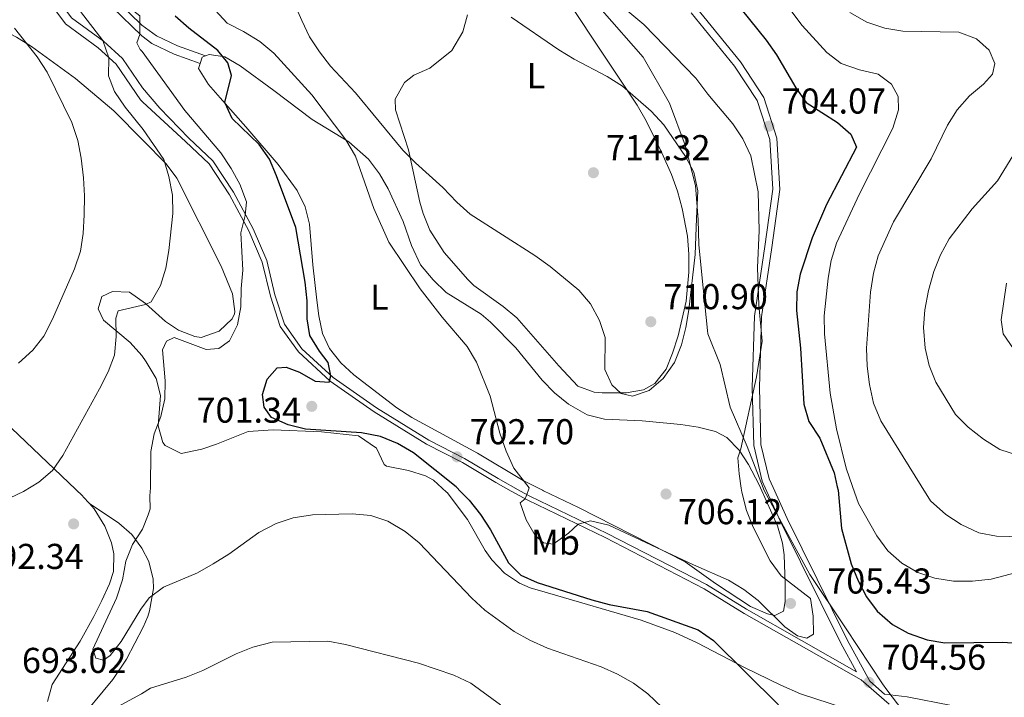
# Model space of a CAD drawing. Extents: x 587059 to 593942, y 729188 to 733904.
# Drawn here: x 590464 to 590738, y 731489 to 731678 of the extents above; entities that cross this region are included whole.
import ezdxf
from ezdxf.enums import TextEntityAlignment as Align

# ---------------------------------------------------------------- set-up
doc = ezdxf.new("R2010")
doc.units = 0
doc.header["$MEASUREMENT"] = 0
doc.linetypes.add('DGN Style 3', pattern=[109.90140000000001, 78.501, -31.4004])
for name, color, linetype in [('Nivel 1', 7, 'Continuous'), ('Nivel 21', 7, 'Continuous'), ('Nivel 36', 7, 'Continuous'), ('Nivel 37', 7, 'Continuous'), ('Nivel 4', 7, 'Continuous'), ('Nivel 41', 7, 'Continuous'), ('Nivel 5', 7, 'Continuous'), ('Nivel 7', 7, 'Continuous')]:
    doc.layers.add(name, color=color, linetype=linetype)
doc.styles.add('Style-arial', font='arial.shx', dxfattribs={"bigfont": 'arialbig.shx'})
doc.styles.add('Style-arialn', font='arialn.shx', dxfattribs={"bigfont": 'arialnbig.shx'})

# ---------------------------------------------------------------- blocks, each defined once
blk = doc.blocks.new('5PATER')
at = {"layer": 'Nivel 7', "linetype": 'Continuous', "lineweight": 0}
h = blk.add_hatch(color=53, dxfattribs=at)
edge = h.paths.add_edge_path()
edge.add_ellipse((1.001171767711639e-08, 1.001171767711639e-08), major_axis=(-1.095731442945027, -1.110710700472634), ratio=0.9994222409660316, start_angle=0, end_angle=360)

msp = doc.modelspace()

# ---------------------------------------------------------------- linework, layer by layer
at = {"layer": 'Nivel 1', "color": 7, "linetype": 'Continuous', "lineweight": 0}
for points in [[(590671.006, 731547.5789999999, 703.924), (590666.531, 731559.0989999999, 704.629), (590661.818, 731570.034, 705.4110000000001), (590658.9890000001, 731581.9029999999, 706.854), (590655.604, 731590.4569999999, 708.225), (590655.507, 731591.388, 708.316), (590654.2760000001, 731603.2509999999, 709.11), (590653.0900000001, 731615.4140000001, 709.741), (590652.923, 731622.267, 709.8580000000001), (590652.1799999999, 731631.8999999999, 710.096), (590649.2390000001, 731643.132, 709.4300000000001), (590644.889, 731654.838, 708.28), (590637.591, 731667.6159999999, 707.0020000000001), (590626.095, 731680.6740000001, 706.275)], [(590714.3999999999, 731479.5530000001, 704.263), (590705.55, 731491.246, 704.076), (590704.298, 731492.8999999999, 703.892), (590694.013, 731508.53, 703.799), (590684.0009999999, 731523.4040000001, 704.241), (590678.5519999999, 731533.4340000001, 704.241), (590671.24, 731546.977, 703.9780000000001), (590671.006, 731547.5789999999, 703.924)]]:
    msp.add_polyline3d(points, dxfattribs=at)
at = {"layer": 'Nivel 21', "color": 7, "linetype": 'DGN Style 3', "lineweight": 0}
for points in [[(590328.02, 731880.862, 669.9590000000001), (590331.4280000001, 731876.425, 669.9590000000001), (590341.8940000001, 731859.756, 669.9590000000001), (590352.7490000001, 731840.9880000001, 669.9590000000001), (590362.871, 731823.962, 670.645), (590371.855, 731811.831, 670.645), (590377.159, 731803.4240000001, 671.318), (590384.7990000001, 731798.105, 671.318), (590397.19, 731792, 672.689), (590406.7860000001, 731785.145, 673.375), (590413.6229999999, 731775.4340000001, 674.0600000000001), (590421.1980000001, 731763.629, 676.117), (590437.382, 731741.092, 678.859), (590443.8500000001, 731732.4269999999, 680.915), (590450.0090000001, 731721.301, 682.2860000000001), (590455.757, 731713.6769999999, 683.657), (590462.206, 731706.0660000001, 684.343), (590467.2820000001, 731696.675, 686.399), (590470.9369999999, 731688.314, 687.77), (590478.1240000001, 731678.6089999999, 688.456), (590487.0120000001, 731672.0930000001, 689.827), (590492.361, 731667.27, 690.5120000000001), (590497.9410000001, 731659.0619999999, 691.071)], [(590477.8800000001, 731756.675, 687.085), (590480.037, 731750.953, 688.456), (590483.625, 731746.4510000001, 689.827), (590484.0430000001, 731742.5970000001, 690.5120000000001), (590483.1470000001, 731733.4550000001, 691.198), (590483.3770000001, 731720.1200000001, 692.569), (590482.1910000001, 731707.463, 693.254), (590482.6869999999, 731699.047, 693.254), (590483.8659999999, 731691.696, 693.254), (590491.0360000001, 731683.044, 693.94), (590497.7110000001, 731676.592, 694.926)], [(590652.419, 731681.422, 702.875), (590664.686, 731666.294, 703.558), (590671.2180000001, 731656.3900000001, 703.558), (590674.875, 731645.065, 704.241), (590675.7010000001, 731630.7550000001, 704.241), (590673.44, 731614.5730000001, 704.9250000000001), (590670.592, 731595.2390000001, 704.9250000000001), (590669.9920000001, 731575.517, 704.241), (590670.4110000001, 731559.629, 704.241), (590672.679, 731550.0590000001, 703.558), (590673.78, 731547.6159999999, 703.7090000000001)], [(590497.7110000001, 731676.592, 694.926), (590501.8219999999, 731673.5660000001, 696.292), (590507.717, 731670.81, 697.658), (590515.5460000001, 731667.9809999999, 698.341)], [(590497.9410000001, 731659.0619999999, 691.071), (590502.7930000001, 731653.369, 692.437), (590510.8500000001, 731645.0719999999, 693.12), (590517.5109999999, 731638.754, 694.486), (590523.341, 731629.95, 694.486), (590528.76, 731619.7919999999, 695.169), (590532.5760000001, 731610.936, 696.5360000000001), (590534.844, 731601.3659999999, 696.5360000000001), (590537.524, 731593.1510000001, 697.902), (590542.4070000001, 731586.338, 699.268), (590551.129, 731578.283, 699.952), (590563.219, 731569.868, 701.318), (590577.7890000001, 731560.848, 701.318), (590587.777, 731555.737, 702.684), (590597.105, 731550.1599999999, 704.0500000000001), (590603.3829999999, 731546.676, 704.535)], [(590603.3829999999, 731546.676, 704.535), (590605.9680000001, 731545.244, 704.734), (590627.517, 731534.8389999999, 704.734), (590655.213, 731520.567, 703.367), (590666.3670000001, 731513.6950000001, 704.0500000000001), (590697.05, 731496.244, 704.241)], [(590673.78, 731547.6159999999, 703.7090000000001), (590677.6740000001, 731538.994, 704.241), (590694.4650000001, 731505.176, 704.241), (590700.7779999999, 731493.625, 704.241), (590704.8740000001, 731490.074, 704.385), (590711.203, 731489.3060000001, 704.385), (590723.5789999999, 731486.896, 704.385)]]:
    msp.add_polyline3d(points, dxfattribs=at)
at = {"layer": 'Nivel 21', "color": 7, "linetype": 'Continuous', "lineweight": 0}
for points in [[(590378.337, 731799.7339999999, 671.318), (590383.5989999999, 731796.071, 671.318), (590395.977, 731789.973, 672.689), (590405.091, 731783.462, 673.375), (590411.669, 731774.1200000001, 674.0600000000001), (590419.25, 731762.3049999999, 676.117), (590435.4820000001, 731739.7010000001, 678.859), (590441.8670000001, 731731.1470000001, 680.915), (590448.0290000001, 731720.0160000001, 682.2860000000001), (590453.9169999999, 731712.206, 683.657), (590460.2509999999, 731704.7309999999, 684.343), (590465.1640000001, 731695.642, 686.399), (590468.8859999999, 731687.1270000001, 687.77), (590476.4439999999, 731676.9210000001, 688.456), (590485.524, 731670.264, 689.827), (590490.574, 731665.7110000001, 690.5120000000001), (590497.368, 731655.7220000001, 691.198), (590497.993, 731655.067, 691.244)], [(590476.0549999999, 731755.462, 687.085), (590478.158, 731749.8859999999, 688.456), (590481.5700000001, 731745.605, 689.827), (590481.8970000001, 731742.585, 690.5120000000001), (590481.0109999999, 731733.54, 691.198), (590481.2409999999, 731720.2010000001, 692.569), (590480.051, 731707.4990000001, 693.254), (590480.5619999999, 731698.814, 693.254), (590481.851, 731690.7820000001, 693.254), (590489.4680000001, 731681.591, 693.94), (590497.7509999999, 731673.584, 695.115)], [(590650.9580000001, 731680.0249999999, 702.875), (590663.0590000001, 731665.102, 703.558), (590669.385, 731655.51, 703.558), (590672.879, 731644.6910000001, 704.241), (590673.6780000001, 731630.837, 704.241), (590671.446, 731614.8589999999, 704.9250000000001), (590668.5819999999, 731595.416, 704.9250000000001), (590667.977, 731575.521, 704.241), (590668.4029999999, 731559.3670000001, 704.241), (590670.763, 731549.406, 703.558), (590671.5830000001, 731547.5860000001, 703.668)], [(590497.7509999999, 731673.584, 695.115), (590500.537, 731671.4029999999, 696.292), (590506.7590000001, 731668.494, 697.658), (590513.993, 731665.8800000001, 698.341)], [(590497.993, 731655.067, 691.244), (590509.932, 731644.1429999999, 693.12), (590516.5050000001, 731637.909, 694.486), (590522.2180000001, 731629.281, 694.486), (590527.5830000001, 731619.2250000001, 695.169), (590531.3319999999, 731610.524, 696.5360000000001), (590533.5860000001, 731601.0120000001, 696.5360000000001), (590536.345, 731592.554, 697.902), (590541.423, 731585.469, 699.268), (590550.3090000001, 731577.263, 699.952), (590562.5020000001, 731568.7760000001, 701.318), (590577.1470000001, 731559.71, 701.318), (590587.1440000001, 731554.594, 702.684), (590596.453, 731549.0290000001, 704.0500000000001), (590600.754, 731546.6410000001, 704.38)], [(590600.754, 731546.6410000001, 704.38), (590605.3670000001, 731544.084, 704.734), (590626.9340000001, 731533.6710000001, 704.734), (590654.5700000001, 731519.429, 703.367), (590665.7010000001, 731512.571, 704.0500000000001), (590698.3470000001, 731494.0050000001, 704.0500000000001), (590706.1510000001, 731487.2390000001, 704.0500000000001)], [(590671.5830000001, 731547.5860000001, 703.668), (590675.8530000001, 731538.131, 704.241), (590692.6780000001, 731504.244, 704.241), (590697.05, 731496.244, 704.241)]]:
    msp.add_polyline3d(points, dxfattribs=at)
at = {"layer": 'Nivel 36', "color": 92, "linetype": 'Continuous', "lineweight": 0, "elevation": 698.7, "flags": 128}
msp.add_lwpolyline([(590513.993, 731665.8800000001), (590514.5660000001, 731667.6259999999), (590515.5460000001, 731667.9809999999)], dxfattribs=at)
at = {"layer": 'Nivel 36', "color": 92, "linetype": 'Continuous', "lineweight": 0, "extrusion": (-0.09778186356118135, 0.1048932718201764, 0.98966464455661), "elevation": 19680.34139033299, "flags": 128}
msp.add_lwpolyline([(-930741.2159768092, -130997.7596744527), (-930741.2159768092, -130995.151606202)], dxfattribs=at)
at = {"layer": 'Nivel 36', "color": 92, "linetype": 'Continuous', "lineweight": 0, "extrusion": (-0.1465484329683658, -0.1142315648951071, 0.982585724695882), "elevation": -169416.6853442898, "flags": 128}
msp.add_lwpolyline([(-213930.784871512, 899640.9214285843), (-213926.138263885, 899638.8532956042), (-213923.9973773869, 899637.2402455541), (-213919.8137964995, 899632.4504021371)], dxfattribs=at)
at = {"layer": 'Nivel 36', "color": 92, "linetype": 'Continuous', "lineweight": 0}
for points in [[(590588.591, 731679.415, 712.342), (590587.2390000001, 731674.7350000001, 713.62), (590584.162, 731669.462, 713.729), (590578.02, 731664.5970000001, 713.046), (590573.6270000001, 731662.5800000001, 713.128), (590570.959, 731660.604, 713.046), (590568.436, 731655.933, 712.2090000000001), (590568.4750000001, 731652.925, 711.6800000000001), (590572.1259999999, 731641.825, 710.314), (590575.277, 731627.217, 709.11), (590576.179, 731624.017, 708.947), (590578.101, 731619.4169999999, 708.91), (590582.0630000001, 731613.199, 708.947), (590588.6240000001, 731605.663, 708.319), (590590.3670000001, 731604.013, 708.264), (590598.4809999999, 731598.094, 708.264), (590602.3160000001, 731594.923, 708.264), (590614.0660000001, 731581.547, 708.397), (590619.325, 731575.889, 708.947), (590623.9140000001, 731574.24, 710.056), (590626.091, 731574.0530000001, 710.314), (590632.81, 731574.006, 710.314), (590637.675, 731574.9199999999, 710.314), (590640.801, 731576.6799999999, 710.314), (590643.9780000001, 731580.685, 710.667), (590645.73, 731585.0959999999, 710.9970000000001), (590647.297, 731589.922, 710.9970000000001), (590649.5730000001, 731599.6329999999, 710.9970000000001), (590650.3230000001, 731607.6640000001, 710.9970000000001), (590650.335, 731612.6869999999, 710.9970000000001), (590649.939, 731617.6910000001, 710.9970000000001), (590648.4580000001, 731625.4610000001, 711.346), (590647.119, 731630.2490000001, 712.005), (590645.419, 731634.95, 712.389), (590642.783, 731640.9610000001, 712.105), (590638.4040000001, 731649.929, 711.479), (590635.913, 731654.229, 711.13), (590607.392, 731697.1710000001, 707.581)], [(590387.8289999999, 731628.7380000001, 669.484), (590397.2010000001, 731634.8659999999, 670.169), (590401.1059999999, 731637.8999999999, 670.726), (590420.3500000001, 731656.327, 675.653), (590432.1359999999, 731664.9539999999, 678.395), (590444.9510000001, 731675.004, 681.1370000000001), (590449.622, 731676.71, 682.11), (590451.588, 731676.8729999999, 682.508), (590456.4199999999, 731676.2919999999, 683.5), (590458.2790000001, 731675.584, 683.879), (590462.75, 731673.2550000001, 684.328), (590466.932, 731670.6170000001, 684.538), (590479.212, 731661.706, 686.1610000000001), (590489.915, 731652.6370000001, 687.8530000000001), (590498.132, 731644.423, 689.004)], [(590515.5460000001, 731667.9809999999, 698.7), (590516.5630000001, 731668.3500000001, 698.7), (590520.9029999999, 731667.756, 699.393), (590525.155, 731665.2180000001, 700.066), (590534.5190000001, 731658.2990000001, 702.116), (590545.2550000001, 731650.297, 702.799), (590555.496, 731644.0730000001, 704.8480000000001), (590561.006, 731639.1599999999, 705.397), (590564.0179999999, 731635.1170000001, 705.532), (590566.4099999999, 731630.882, 705.532), (590570.638, 731621.855, 705.532), (590572.9890000001, 731615.145, 705.532), (590575.4480000001, 731609.771, 705.532), (590579.0390000001, 731605.5390000001, 705.532), (590582.5819999999, 731602.0160000001, 705.532), (590592.3700000001, 731596.004, 705.532), (590594.986, 731593.7209999999, 705.625), (590602.0220000001, 731586.6300000001, 706.215), (590609.3840000001, 731577.608, 706.254), (590612.8630000001, 731574.087, 706.575), (590616.7690000001, 731570.895, 706.898), (590621.923, 731567.925, 707.3580000000001), (590626.733, 731566.6799999999, 707.581), (590637.2690000001, 731566.2860000001, 707.581), (590648.0460000001, 731565.226, 707.581), (590652.925, 731564.493, 707.088), (590657.727, 731563.243, 706.215), (590660.852, 731561.6370000001, 705.648), (590664.358, 731558.0430000001, 704.8480000000001), (590666.9280000001, 731554.038, 704.327), (590669.835, 731548.5419999999, 704.196), (590670.2720000001, 731547.5689999999, 704.251)], [(590609.76, 731546.7620000001, 705.915), (590609.513, 731546.881, 705.907), (590604.115, 731549.5619999999, 705.436), (590591.3770000001, 731557.237, 703.482), (590573.06, 731567.173, 702.737), (590568.9029999999, 731569.913, 702.5310000000001), (590556.898, 731579.0260000001, 701.894), (590553.2479999999, 731582.389, 701.665), (590550.0760000001, 731586.379, 701.433), (590548.149, 731590.604, 701.088), (590547.149, 731595.483, 700.749), (590546.5619999999, 731599.8470000001, 700.839), (590545.4280000001, 731609.7690000001, 701.433), (590544.524, 731621.064, 701.433), (590543.2720000001, 731625.9199999999, 701.433), (590541.075, 731630.48, 701.433), (590535.733, 731637.729, 700.749), (590526.7220000001, 731648.24, 700.749), (590519.608, 731656.318, 699.13), (590516.334, 731660.0590000001, 698.7), (590513.53, 731664.4639999999, 698.7), (590513.993, 731665.8800000001, 698.7)], [(590498.132, 731644.423, 689.004), (590504.575, 731637.875, 690.37), (590507.496, 731633.8630000001, 690.8100000000001), (590519.8829999999, 731609.392, 692.419), (590522.9979999999, 731601.6359999999, 693.102), (590523.665, 731596.6939999999, 693.766), (590523.594, 731596.054, 693.7860000000001), (590522.9580000001, 731594.693, 693.7860000000001), (590519.31, 731591.2779999999, 693.7860000000001), (590514.328, 731589.5220000001, 693.7860000000001), (590512.564, 731589.716, 693.7860000000001), (590507.95, 731591.5660000001, 693.337), (590504.3899999999, 731593.979, 692.419), (590498.727, 731598.977, 690.477)], [(590416.595, 731608.375, 676.588), (590422.791, 731600.4880000001, 677.742), (590430.7220000001, 731592.24, 679.548), (590441.3090000001, 731583.121, 682.0840000000001), (590453.44, 731571.746, 685.511), (590481.277, 731545.1969999999, 691.681), (590481.405, 731545.058, 691.708)], [(590498.727, 731598.977, 690.477), (590494.2960000001, 731602.139, 689.363), (590489.6059999999, 731602.291, 687.423), (590486.594, 731600.953, 687.306), (590485.602, 731597.426, 687.306), (590487.06, 731594.291, 687.992), (590494.538, 731588.102, 690.048), (590497.7039999999, 731584.4569999999, 691.181), (590498.94, 731582.712, 691.624)], [(590498.94, 731582.712, 691.624), (590501.7490000001, 731578.085, 693.673), (590502.932, 731573.2660000001, 694.291), (590502.321, 731564.888, 695.039), (590503.588, 731560.162, 695.6030000000001), (590504.2590000001, 731559.341, 695.722), (590508.757, 731557.158, 696.916), (590514.507, 731558.3900000001, 697.578), (590518.581, 731559.719, 697.772), (590527.443, 731563.311, 697.772), (590534.3740000001, 731563.7180000001, 698.455), (590547.825, 731563.1769999999, 698.455), (590558.1540000001, 731562.1059999999, 698.455), (590563.172, 731558.656, 698.455), (590565.3659999999, 731554.04, 698.455), (590565.993, 731553.5800000001, 698.455), (590572.0700000001, 731552.396, 698.455), (590576.8230000001, 731550.896, 698.455), (590579.084, 731549.6699999999, 698.455), (590582.719, 731546.4010000001, 698.274)], [(590582.719, 731546.4010000001, 698.274), (590582.865, 731546.2720000001, 698.267), (590588.554, 731538.723, 697.772), (590593.5090000001, 731530.064, 697.772), (590595.345, 731527.4820000001, 697.772), (590598.9269999999, 731523.814, 697.772), (590603.0789999999, 731520.952, 697.772), (590606.075, 731519.703, 697.772), (590610.8530000001, 731518.2450000001, 697.929), (590636.9920000001, 731510.666, 699.138), (590646.379, 731507.2180000001, 699.095), (590652.6100000001, 731504.3600000001, 699.138), (590665.8530000001, 731497.4340000001, 700.439), (590675.919, 731492.5760000001, 700.923), (590681.426, 731490.1159999999, 701.188), (590693.6599999999, 731486.1059999999, 701.8480000000001)], [(590670.2720000001, 731547.5689999999, 704.251), (590675.058, 731536.9610000001, 704.8480000000001), (590676.462, 731532.162, 704.8480000000001), (590676.889, 731528.8829999999, 704.8480000000001), (590677.1680000001, 731520.8319999999, 704.8480000000001), (590677.1170000001, 731515.8319999999, 704.8480000000001), (590676.74, 731513.135, 704.8480000000001), (590674.308, 731511.9510000001, 704.8480000000001), (590672.1869999999, 731512.4070000001, 704.8480000000001), (590667.524, 731514.459, 704.8480000000001), (590657.7239999999, 731520.919, 704.165), (590649.2790000001, 731526.966, 704.8480000000001), (590619.5449999999, 731542.081, 706.215), (590609.76, 731546.7620000001, 705.915)], [(590483.165, 731543.1699999999, 692.082), (590484.496, 731541.7420000001, 692.366), (590487.388, 731536.878, 693.052), (590489.2919999999, 731532.1969999999, 693.4780000000001), (590489.977, 731529.2, 693.737), (590489.8060000001, 731524.236, 694.154), (590488.719, 731520.753, 694.423), (590486.618, 731516.1440000001, 694.482), (590484.3729999999, 731511.7, 694.183), (590480.5689999999, 731504.817, 693.737), (590472.703, 731492.747, 693.737), (590471.44, 731487.9539999999, 693.508)], [(590483.165, 731543.1699999999, 692.082), (590491.3319999999, 731537.6939999999, 694.138), (590494.946, 731534.523, 694.975), (590497.77, 731530.784, 695.509), (590499.6680000001, 731527.06, 695.712)], [(590499.848, 731513.29, 694.138), (590499.4240000001, 731511.712, 693.845), (590498.1510000001, 731508.676, 693.452), (590493.429, 731499.8090000001, 692.647), (590489.6259999999, 731494.1370000001, 692.082), (590479.31, 731481.6740000001, 690.711)]]:
    msp.add_polyline3d(points, dxfattribs=at)
at = {"layer": 'Nivel 4', "color": 30, "linetype": 'Continuous', "lineweight": 30, "elevation": 700, "flags": 128}
for points in [[(590635.077, 731704.057), (590640.6170000001, 731700.3589999999), (590653.7820000001, 731692.213), (590658.0120000001, 731688.5490000001), (590664.908, 731681.051), (590671.8800000001, 731672.419), (590674.7080000001, 731668.2949999999), (590680.098, 731659.075), (590683.033, 731655.0260000001), (590691.74, 731649.462), (590695.5090000001, 731646.1969999999), (590697.088, 731642.5590000001), (590688.7050000001, 731626.5460000001), (590684.73, 731617.2479999999), (590681.351, 731607.156), (590680.3940000001, 731602.247), (590680.31, 731597.021), (590681.416, 731586.49), (590682.3659999999, 731570.905), (590683.7239999999, 731566.095), (590686.842, 731561.4539999999), (590690.855, 731551.757), (590691.7010000001, 731547.855)], [(590586.72, 731546.4539999999), (590585.4110000001, 731547.801), (590573.5360000001, 731557.3500000001), (590569.006, 731559.9299999999), (590564.3160000001, 731561.9199999999), (590559.007, 731562.895), (590543.425, 731563.8929999999), (590538.5719999999, 731565.0970000001), (590533.946, 731567.165), (590531.8740000001, 731570.0460000001), (590531.4269999999, 731573.615), (590532.6669999999, 731577.815), (590535.4580000001, 731581.0590000001), (590537.977, 731581.243), (590541.713, 731579.815), (590546.065, 731577.288), (590549.946, 731577.038), (590550.429, 731578.754), (590549.685, 731582.4909999999), (590547.253, 731585.655), (590544.554, 731590.0460000001), (590543.844, 731594.723), (590543.837, 731599.723), (590543.31, 731604.862), (590540.719, 731620.1810000001), (590535.2779999999, 731634.591), (590533.3940000001, 731639.2380000001), (590530.452, 731643.283), (590522.9410000001, 731650.527), (590520.8859999999, 731654.993), (590522.7409999999, 731662.5549999999), (590521.71, 731666.05), (590518.9180000001, 731669.4990000001), (590510.8289999999, 731675.743), (590507.085, 731679.0549999999)], [(590586.72, 731546.4539999999), (590589.031, 731544.081), (590592.1880000001, 731540.1130000001), (590595.0009999999, 731535.8430000001), (590599.9979999999, 731526.7), (590603.433, 731523.2309999999), (590608.0079999999, 731521.217), (590623.24, 731516.345), (590628.071, 731515.0549999999), (590638.6510000001, 731513.054), (590652.9140000001, 731507.9610000001), (590657.159, 731505.021), (590675.3200000001, 731487.0519999999)], [(590691.7010000001, 731547.855), (590691.9169999999, 731546.8700000001), (590692.909, 731536.196), (590695.574, 731526.4040000001), (590697.5190000001, 731521.642), (590699.8470000001, 731517.217), (590702.831, 731513.1599999999), (590707.057, 731509.4480000001), (590711.4650000001, 731507.0900000001), (590716.7390000001, 731505.1840000001), (590721.6680000001, 731504.3300000001), (590737.831, 731504.507), (590743.0050000001, 731504.1740000001), (590748.084, 731503.017), (590752.892, 731501.03), (590757.3630000001, 731498.4480000001), (590761.0660000001, 731498.2520000001), (590765.7820000001, 731499.727), (590770.783, 731499.8360000001), (590775.9280000001, 731498.6610000001), (590780.399, 731496.06), (590788.639, 731489.8829999999), (590790.5179999999, 731488.6610000001)]]:
    msp.add_lwpolyline(points, dxfattribs=at)
at = {"layer": 'Nivel 5', "color": 30, "linetype": 'Continuous', "lineweight": 0, "flags": 128}
for points, elevation in [([(590496.6529999999, 731757.514), (590493.1259999999, 731754.155), (590486.4720000001, 731746.057), (590479.183, 731738.453), (590476.1969999999, 731733.9839999999), (590474.051, 731729.4680000001), (590472.3670000001, 731724.5630000001), (590471.443, 731719.3910000001), (590471.47, 731714.3559999999), (590471.8559999999, 731698.81), (590472.8459999999, 731693.905), (590477.9310000001, 731684.604), (590480.6240000001, 731680.3910000001), (590486.8600000001, 731672.2720000001), (590488.534, 731667.413), (590488.4880000001, 731662.4110000001), (590490.1669999999, 731658.077), (590493.0700000001, 731653.652), (590498.0930000001, 731647.446)], 690), ([(590497.808, 731669.2280000001), (590497.3260000001, 731669.8019999999), (590496.351, 731671.669), (590497.165, 731673.9920000001), (590497.165, 731679.145), (590494.2390000001, 731681.4680000001), (590491.514, 731685.7790000001), (590489.342, 731690.413), (590487.702, 731695.1359999999), (590487.26, 731700.2520000001), (590488.1699999999, 731705.568), (590492.6910000001, 731720.9310000001), (590494.7390000001, 731731.064), (590496.949, 731734.8970000001)], 695), ([(590652.436, 731622.632), (590652.0789999999, 731612.591), (590650.288, 731597.216), (590649.48, 731592.263), (590648.237, 731587.4199999999), (590646.301, 731582.476), (590643.162, 731578.067), (590639.2, 731574.733), (590634.605, 731573.0860000001), (590631.4140000001, 731573.882), (590628.827, 731576.28), (590626.835, 731580.571), (590626.9539999999, 731589.4380000001), (590625.3430000001, 731594.1699999999), (590622.8300000001, 731598.898), (590619.598, 731602.7139999999), (590611.6000000001, 731609.246), (590607.3400000001, 731612.3189999999), (590589.2960000001, 731623.9010000001), (590585.5490000001, 731627.2110000001), (590581.7039999999, 731631.3330000001), (590574.068, 731638.175), (590570.557, 731641.736), (590557.354, 731657.6780000001), (590550.345, 731665.1400000001), (590547.2660000001, 731669.0800000001), (590544.5519999999, 731673.321), (590542.3859999999, 731677.8300000001), (590538.131, 731687.5360000001)], 710), ([(590625.5549999999, 731686.967), (590637.7420000001, 731676.7220000001), (590652.212, 731661.757), (590655.5719999999, 731657.2919999999), (590662.541, 731649.0220000001), (590665.351, 731644.8700000001), (590667.5900000001, 731640.115), (590669.672, 731630.1100000001), (590669.899, 731619.337), (590669.4680000001, 731608.9439999999), (590669.8589999999, 731598.6130000001), (590670.7720000001, 731588.4820000001), (590669.1810000001, 731578.496), (590664.7550000001, 731558.443), (590663.9410000001, 731555.898), (590664.2919999999, 731551.504), (590664.899, 731547.497)], 705), ([(590675.392, 731685.206), (590681.861, 731676.507), (590688.811, 731668.9410000001), (590692.7620000001, 731665.8759999999), (590697.862, 731664.0730000001), (590703.06, 731662.8600000001), (590706.8300000001, 731660.1410000001), (590708.683, 731656.6680000001), (590708.7220000001, 731652.9709999999), (590707.2139999999, 731647.824), (590697.8940000001, 731629.497), (590691.4469999999, 731615.767), (590689.99, 731610.983), (590689.115, 731606.05), (590687.99, 731595.4820000001), (590688.155, 731590.4839999999), (590689.6740000001, 731573.9240000001), (590691.5079999999, 731563.997), (590694.159, 731553.0260000001), (590695.942, 731547.9110000001)], 695), ([(590605.493, 731546.7050000001), (590605.81, 731547.5549999999), (590601.531, 731553.0830000001), (590599.355, 731557.798), (590597.5730000001, 731562.7749999999), (590594.862, 731573.1540000001), (590591.033, 731582.5630000001), (590588.4510000001, 731586.956), (590581.4839999999, 731595.1669999999), (590575.3260000001, 731603.074), (590566.631, 731616.095), (590562.4280000001, 731625.483), (590557.3670000001, 731639.9979999999), (590554.655, 731644.6059999999), (590545.1599999999, 731657.1570000001), (590534.5179999999, 731668.7150000001), (590530.6170000001, 731671.9580000001), (590526.1399999999, 731674.7749999999), (590521.4990000001, 731677.119), (590518.2339999999, 731680.7309999999)], 705), ([(590600.744, 731678.811), (590614.0349999999, 731669.6969999999), (590618.3060000001, 731667.0970000001), (590627.557, 731662.246), (590631.7550000001, 731659.531), (590639.787, 731652.5889999999), (590643.2930000001, 731648.7490000001), (590649.3360000001, 731639.9850000001), (590651.6910000001, 731635.5830000001), (590652.767, 731630.382), (590652.436, 731622.632)], 710), ([(590695.2320000001, 731680.0590000001), (590699.98, 731677.381), (590704.933, 731675.7069999999), (590710.004, 731674.8430000001), (590725.625, 731674.6089999999), (590730.547, 731672.743), (590734.034, 731669.6059999999), (590735.601, 731665.8319999999), (590734.973, 731662.939), (590732.4650000001, 731660.1140000001), (590728.5590000001, 731656.841), (590725.081, 731652.933), (590722.413, 731648.702), (590717.868, 731639.3), (590707.342, 731621.737), (590703.084, 731612.2590000001), (590701.821, 731607.4210000001), (590700.9610000001, 731602.121), (590699.8300000001, 731586.52), (590700.0109999999, 731581.523), (590700.666, 731576.3999999999), (590701.821, 731571.1329999999), (590703.8300000001, 731566.1969999999), (590715.0830000001, 731548.1669999999)], 690), ([(590462.192, 731675.7420000001), (590468.604, 731667.77), (590471.348, 731663.408), (590478.244, 731649.392), (590479.861, 731644.4140000001), (590480.8630000001, 731639.5150000001), (590481.4539999999, 731633.959), (590481.7760000001, 731628.969), (590481.631, 731623.7150000001), (590481.368, 731618.469), (590480.648, 731613.521), (590478.946, 731608.6510000001), (590472.828, 731594.588), (590470.436, 731589.8360000001), (590467.308, 731585.935), (590463.3219999999, 731582.2930000001)], 685), ([(590497.808, 731669.2280000001), (590509.747, 731652.756), (590519.743, 731640.986), (590522.6769999999, 731636.602), (590525.1000000001, 731632.229), (590526.9739999999, 731627.264), (590526.6030000001, 731623.497), (590525.3840000001, 731618.6410000001), (590525.95, 731608.217), (590525.439, 731603.0970000001), (590525.338, 731598.0460000001), (590524.4720000001, 731593.033), (590522.226, 731588.574), (590519.1869999999, 731586.436), (590515.73, 731586.169), (590506.7209999999, 731589.453), (590504.6340000001, 731588.459), (590503.524, 731586.023), (590504.2209999999, 731577.412), (590504.1240000001, 731572.412), (590503.074, 731567.4610000001), (590501.2069999999, 731562.598), (590500.2320000001, 731557.693), (590500.2069999999, 731547.531), (590499.9950000001, 731545.297)], 695), ([(590498.0930000001, 731647.446), (590503.888, 731639.1470000001), (590505.314, 731634.355), (590506.257, 731629.158), (590506.406, 731624.0549999999), (590505.2620000001, 731613.7650000001), (590504.395, 731608.811), (590502.9680000001, 731604.02), (590500.3859999999, 731599.442), (590498.73, 731598.719)], 690), ([(590742.2339999999, 731556.5549999999), (590737.023, 731558.2890000001), (590732.4280000001, 731561.1610000001), (590728.23, 731564.514), (590724.686, 731568.041), (590719.212, 731577.0150000001), (590717.28, 731581.6259999999), (590716.1880000001, 731586.54), (590715.699, 731592.244), (590716.1370000001, 731597.2220000001), (590717.104, 731602.575), (590718.574, 731607.8759999999), (590720.4979999999, 731612.49), (590722.9410000001, 731617.021), (590729.3049999999, 731625.3300000001), (590736.3999999999, 731633.119), (590741.6270000001, 731641.7679999999)], 685), ([(590740.8030000001, 731586.331), (590737.9820000001, 731590.456), (590737.4199999999, 731594.4010000001), (590738.912, 731604.5959999999)], 680), ([(590498.73, 731598.719), (590491.1030000001, 731596.9040000001), (590490.49, 731594.892), (590490.5789999999, 731589.7110000001), (590490.138, 731584.52), (590488.3200000001, 731579.862), (590485.949, 731575.203), (590475.72, 731556.5930000001), (590472.788, 731552.4199999999), (590469.0279999999, 731549.1229999999), (590464.726, 731546.5490000001), (590461.0279999999, 731544.797)], 690), ([(590664.899, 731547.497), (590665.0730000001, 731546.3589999999), (590666.381, 731541.2860000001), (590668.2180000001, 731536.635), (590672.9739999999, 731527.254), (590676.02, 731523.0490000001), (590684.229, 731516.75), (590685.0050000001, 731511.78), (590685.044, 731506.7790000001), (590683.229, 731505.6869999999), (590680.5719999999, 731506.263), (590677.041, 731508.811), (590669.628, 731516.1300000001), (590665.6710000001, 731519.254), (590661.388, 731521.835), (590651.578, 731526.1030000001), (590627.9809999999, 731537.162), (590622.8999999999, 731538.378), (590619.4610000001, 731537.466), (590616.71, 731534.9269999999), (590612.5050000001, 731531.881), (590609.7960000001, 731532.2209999999), (590607.452, 731534.2720000001), (590604.9299999999, 731538.6669999999), (590603.22, 731543.3670000001), (590604.659, 731544.4720000001), (590605.493, 731546.7050000001)], 705), ([(590695.942, 731547.9110000001), (590697.588, 731543.196), (590702.685, 731534.158), (590705.8360000001, 731529.9539999999), (590709.649, 731526.523), (590714.119, 731523.967), (590718.869, 731522.4029999999), (590724.094, 731521.557), (590729.3999999999, 731521.5430000001), (590734.648, 731522.1340000001), (590744.8589999999, 731524.8360000001), (590748.645, 731523.703), (590752.7110000001, 731520.773), (590758.5290000001, 731511.754), (590761.8640000001, 731507.733), (590766.23, 731505.2890000001), (590771.0419999999, 731504.746), (590776.2690000001, 731504.649), (590781.087, 731503.321), (590784.956, 731500.2409999999), (590792.3600000001, 731493.274), (590796.7309999999, 731490.044), (590798.666, 731488.8759999999)], 695), ([(590715.0830000001, 731548.1669999999), (590717.727, 731543.935), (590721.952, 731540.1410000001), (590726.2520000001, 731537.378), (590731.1869999999, 731534.9839999999), (590736.1140000001, 731534.1240000001), (590746.716, 731533.8090000001), (590751.415, 731532.101), (590752.8740000001, 731529.568), (590754.8829999999, 731524.632), (590757.922, 731520.6610000001), (590761.5390000001, 731517.209), (590765.7690000001, 731514.1340000001), (590780.2320000001, 731507.22), (590793.72, 731498.8289999999), (590807.9199999999, 731492.3940000001), (590812.726, 731490.466), (590817.1200000001, 731489.3630000001), (590852.8130000001, 731484.548)], 690), ([(590499.4979999999, 731540.0660000001), (590500.031, 731541.672), (590499.9950000001, 731545.297)], 695), ([(590499.4979999999, 731540.0660000001), (590497.923, 731536.0090000001), (590495.169, 731531.78), (590493.325, 731527.131), (590492.3130000001, 731521.946), (590490.6950000001, 731516.8389999999), (590484.128, 731502.615), (590484.9369999999, 731500.0970000001), (590487.067, 731499.544), (590488.871, 731500.8119999999), (590491.996, 731504.7150000001), (590497.4820000001, 731513.74), (590499.801, 731516.9169999999)], 695), ([(590610.8670000001, 731502.8740000001), (590605.983, 731505.095), (590601.5630000001, 731507.534), (590593.3899999999, 731513.4110000001), (590589.736, 731516.824), (590575.0989999999, 731532.253), (590571.2239999999, 731535.4140000001), (590566.3970000001, 731538.2820000001), (590561.655, 731539.858), (590556.3600000001, 731540.3049999999), (590545.304, 731540.0619999999), (590539.967, 731539.202), (590535.24, 731537.5760000001), (590530.375, 731535.0989999999), (590522.0220000001, 731529.067), (590517.675, 731526.4199999999), (590513.2420000001, 731523.8500000001), (590503.831, 731519.899), (590499.801, 731516.9169999999)], 695), ([(590597.7509999999, 731487.074), (590589.4979999999, 731493.142), (590584.8019999999, 731495.3659999999), (590574.882, 731498.635), (590554.5449999999, 731503.881), (590549.575, 731504.773), (590534.075, 731504.5360000001), (590528.6869999999, 731503.1740000001), (590524.064, 731501.2779999999), (590514.7320000001, 731496.6000000001), (590510.0889999999, 731494.7450000001), (590500.1300000001, 731491.723)], 690), ([(590642.784, 731486.406), (590638.878, 731490.0900000001), (590634.8600000001, 731493.065), (590630.425, 731495.6329999999), (590625.8729999999, 731497.7010000001), (590610.8670000001, 731502.8740000001)], 695), ([(590484.058, 731482.827), (590497.6570000001, 731490.169), (590500.1300000001, 731491.723)], 690)]:
    msp.add_lwpolyline(points, dxfattribs=dict(at, elevation=elevation))

# ---------------------------------------------------------------- block references
at = {"layer": 'Nivel 7', "color": 53, "linetype": 'Continuous', "lineweight": 0}
for p in [(590672.6440000001, 731648.399, 704.069), (590623.685, 731635.413, 714.316), (590639.686, 731593.871, 710.9010000000001), (590545.145, 731570.281, 701.336), (590585.646, 731556.2150000001, 702.703), (590643.935, 731545.8289999999, 706.118), (590478.7250000001, 731537.513, 692.338), (590678.6769999999, 731515.3300000001, 705.4350000000001), (590700.537, 731493.342, 704.564)]:
    msp.add_blockref('5PATER', p, dxfattribs=at)

# ---------------------------------------------------------------- texts
at = {"layer": 'Nivel 37', "color": 92, "linetype": 'Continuous', "lineweight": 0, "style": 'Style-arialn'}
for s, p in [('L', (590607.6351597833, 731662.4680009999, 710.039)), ('L', (590564.0271597833, 731600.7140009999, 703.322)), ('Mb', (590613.1038623527, 731532.4010009998, 704.999))]:
    msp.add_text(s, height=7.000002, dxfattribs=at).set_placement(p, align=Align.MIDDLE_CENTER)
at = {"layer": 'Nivel 41', "color": 7, "linetype": 'Continuous', "lineweight": 0, "style": 'Style-arial'}
for s, p in [('704.07', (590676.1440000001, 731651.899, 704.069)), ('714.32', (590627.185, 731638.913, 714.316)), ('710.90', (590643.186, 731597.371, 710.9010000000001)), ('701.34', (590512.9920000001, 731565.7239999999, 701.336)), ('702.70', (590589.146, 731559.7150000001, 702.703)), ('706.12', (590647.2239999999, 731537.416, 706.118)), ('692.34', (590452.4110000001, 731524.9410000001, 692.338)), ('705.43', (590688.888, 731518.0900000001, 705.4350000000001)), ('693.02', (590464.31, 731495.953, 693.024)), ('704.56', (590704.037, 731496.842, 704.564))]:
    msp.add_text(s, height=7.000002, dxfattribs=at).set_placement(p)

doc.saveas('drawing.dxf')
